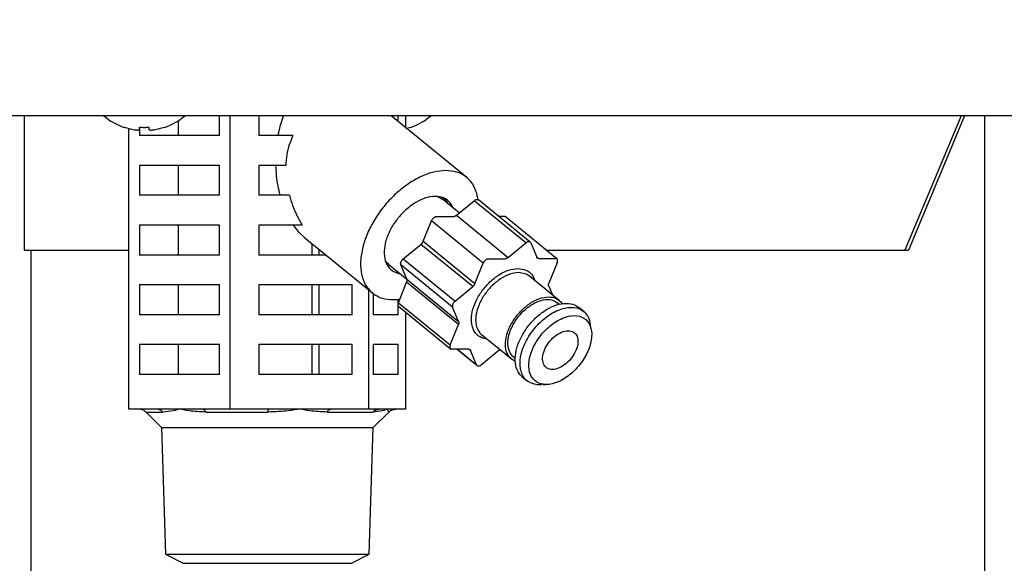
# Model space of a CAD drawing. Extents: x 0 to 420, y 0 to 297.
# Drawn here: x 85 to 92, y 63 to 67 of the extents above; entities that cross this region are included whole.
import ezdxf

# ---------------------------------------------------------------- set-up
doc = ezdxf.new("R2010")
doc.units = 0
doc.layers.get('0').update_dxf_attribs({"linetype": 'CONTINUOUS'})
doc.layers.add('DD0', color=7, linetype='CONTINUOUS')
doc.layers.add('M1', color=3, linetype='CONTINUOUS')
doc.styles.get("Standard").update_dxf_attribs({"font": 'txt', "bigfont": 'BIGFONT'})
doc.dimstyles.get("Standard").update_dxf_attribs({"dimtxt": 3.2, "dimasz": 3, "dimexe": 1.5, "dimexo": 0, "dimgap": 1, "dimtad": 3, "dimtih": 1, "dimtoh": 1, "dimdsep": 46, "dimtxsty": 'STANDARD', "dimblk1": 'OPEN', "dimblk2": 'OPEN', "dimsah": 1, "dimcen": 0.09, "dimadec": 0, "dimazin": 0, "dimtfac": 1, "dimtdec": 4, "dimtofl": 0, "dimtmove": 0, "dimatfit": 3, "dimfxl": 1, "dimtolj": 1, "dimtzin": 0, "dimlwd": 13, "dimlwe": 13, "dimarcsym": 0})

# ---------------------------------------------------------------- blocks, each defined once
blk = doc.blocks.new('_OPEN')
at = {"color": 0, "lineweight": 13}
for p, q in [((-0.965926, 0.258819), (0, 0)), ((0, 0), (-1, 0)), ((0, 0), (-0.965926, -0.258819))]:
    blk.add_line(p, q, dxfattribs=at)
blk = doc.blocks.new('*D14')
for p in [(88.208618, 101.769714), (122.982689, 30.92971), (139.161942, 30.92971)]:
    blk.add_point(p)
at = {"layer": 'DD0', "linetype": 'CONTINUOUS'}
for p, q in [((88.208618, 101.769714), (140.661942, 101.769714)), ((139.161942, 98.769714), (139.161942, 33.92971)), ((122.982689, 30.92971), (140.661942, 30.92971))]:
    blk.add_line(p, q, dxfattribs=at)
at = {"layer": 'DD0', "xscale": 3, "yscale": 3}
for p, rotation in [((139.161942, 101.769714), 90), ((139.161942, 30.92971), 270)]:
    blk.add_blockref('_OPEN', p, dxfattribs=dict(at, rotation=rotation))
at = {"layer": 'DD0', "width": 0.833333}
blk.add_text('１０１２', height=2.5, rotation=90.000003, dxfattribs=at).set_placement((138.461945, 61.55805))
blk = doc.blocks.new('*D15')
for p in [(99.611946, 177.968216), (44.710495, 30.92971), (81.841202, 30.92971)]:
    blk.add_point(p)
at = {"layer": 'DD0', "linetype": 'CONTINUOUS'}
for p, q in [((99.611946, 177.968216), (43.210495, 177.968216)), ((44.710495, 174.968216), (44.710495, 33.92971)), ((81.841202, 30.92971), (43.210495, 30.92971))]:
    blk.add_line(p, q, dxfattribs=at)
at = {"layer": 'DD0', "xscale": 3, "yscale": 3}
for p, rotation in [((44.710495, 177.968216), 90), ((44.710495, 30.92971), 270)]:
    blk.add_blockref('_OPEN', p, dxfattribs=dict(at, rotation=rotation))
at = {"layer": 'DD0', "width": 0.833333}
blk.add_text('２１０１', height=2.5, rotation=90.000003, dxfattribs=at).set_placement((44.010494, 99.657293))

msp = doc.modelspace()

# ---------------------------------------------------------------- linework, layer by layer
at = {"layer": 'M1', "linetype": 'CONTINUOUS', "lineweight": 25}
for p, q in [((124.290448, 65.85971), (80.533446, 65.85971)), ((85.230229, 65.85971), (85.230229, 64.91471)), ((86.315065, 65.71971), (86.315065, 65.825172)), ((86.605364, 65.71971), (86.605364, 65.85971)), ((86.680445, 63.79471), (86.680445, 65.85971)), ((86.881008, 65.85971), (86.881008, 65.71971)), ((87.034767, 65.794491), (87.055995, 65.85971)), ((88.345638, 65.426373), (87.814911, 65.85971)), ((87.864142, 65.819513), (87.864142, 65.85971)), ((87.917883, 65.775634), (87.917883, 65.85971)), ((91.827374, 65.85971), (91.431747, 64.91471)), ((91.852123, 65.85971), (91.456495, 64.91471)), ((91.992538, 65.85971), (91.992538, 42.23471)), ((85.966011, 63.79471), (85.966011, 65.769992)), ((86.040741, 65.761699), (86.040741, 65.779455)), ((86.041093, 65.779428), (86.041093, 65.760777)), ((86.041093, 65.760477), (86.041093, 65.71971)), ((86.110741, 65.761699), (86.110741, 65.779455)), ((87.017446, 65.71971), (87.034767, 65.794491)), ((86.605364, 65.71971), (86.041093, 65.71971)), ((87.122383, 65.71971), (86.881008, 65.71971)), ((86.605364, 65.50971), (86.041093, 65.50971)), ((86.041093, 65.50971), (86.041093, 65.29971)), ((86.315065, 65.29971), (86.315065, 65.50971)), ((86.605364, 65.29971), (86.605364, 65.50971)), ((87.071259, 65.50971), (86.881008, 65.50971)), ((86.881008, 65.50971), (86.881008, 65.29971)), ((86.605364, 65.29971), (86.041093, 65.29971)), ((87.096891, 65.29971), (86.881008, 65.29971)), ((88.142377, 65.291639), (88.169734, 65.276219)), ((88.169734, 65.276219), (88.172613, 65.273946)), ((88.292592, 65.175984), (88.172613, 65.273946)), ((88.206842, 65.257165), (88.179013, 65.281994)), ((88.217428, 65.237248), (88.206842, 65.257165)), ((88.273143, 65.159992), (88.397256, 65.262045)), ((88.761618, 64.964545), (88.397256, 65.262045)), ((88.792642, 64.970336), (88.42828, 65.267836)), ((88.03943, 64.976204), (88.097422, 65.119771)), ((88.461783, 64.822271), (88.097422, 65.119771)), ((88.134479, 65.150242), (88.252011, 65.151)), ((88.273143, 65.159992), (88.637505, 64.862491)), ((88.56887, 65.153046), (88.605941, 65.153285)), ((88.980195, 64.852586), (88.615833, 65.150085)), ((86.605364, 65.08971), (86.041093, 65.08971)), ((86.041093, 65.08971), (86.041093, 64.87971)), ((86.315065, 64.87971), (86.315065, 65.08971)), ((86.605364, 64.87971), (86.605364, 65.08971)), ((87.186707, 65.08971), (86.881008, 65.08971)), ((86.881008, 65.08971), (86.881008, 64.87971)), ((87.166644, 65.038709), (87.12615, 65.08971)), ((87.206556, 65.000886), (87.166644, 65.038709)), ((87.206556, 65.000886), (87.354965, 64.87971)), ((88.03943, 64.976204), (88.403792, 64.678704)), ((85.230229, 64.91471), (85.966011, 64.91471)), ((85.2773, 64.91471), (85.2773, 42.23471)), ((87.258516, 64.87971), (87.258516, 64.95846)), ((87.306947, 64.87971), (87.306947, 64.918916)), ((87.899391, 64.852671), (88.023505, 64.954725)), ((88.387867, 64.657225), (88.023505, 64.954725)), ((88.637505, 64.862491), (88.761618, 64.964545)), ((88.79671, 64.964772), (88.838811, 64.863791)), ((88.904108, 64.91471), (91.431747, 64.91471)), ((91.431747, 64.91471), (91.456495, 64.91471)), ((86.605364, 64.87971), (86.041093, 64.87971)), ((87.357158, 64.87971), (86.881008, 64.87971)), ((87.357158, 64.87971), (87.39451, 64.847421)), ((87.39451, 64.847421), (87.681559, 64.613047)), ((87.779658, 64.829865), (87.772919, 64.839148)), ((87.796302, 64.813061), (87.779658, 64.829865)), ((87.899391, 64.852671), (88.263753, 64.555171)), ((88.49884, 64.852741), (88.616372, 64.8535)), ((88.85277, 64.855026), (88.970303, 64.855785)), ((87.796302, 64.813061), (87.924284, 64.708564)), ((87.924178, 64.708825), (87.882077, 64.809806)), ((88.246439, 64.512305), (87.882077, 64.809806)), ((88.403792, 64.678704), (88.461783, 64.822271)), ((88.982873, 64.825634), (88.924882, 64.682068)), ((87.924178, 64.708825), (88.28854, 64.411325)), ((88.765647, 64.744965), (88.711925, 64.755863)), ((88.787108, 64.731546), (88.765647, 64.744965)), ((88.997153, 64.560046), (88.787108, 64.731546)), ((86.605364, 64.66971), (86.041093, 64.66971)), ((86.041093, 64.66971), (86.041093, 64.45971)), ((86.315065, 64.45971), (86.315065, 64.66971)), ((86.605364, 64.45971), (86.605364, 64.66971)), ((87.539269, 64.66971), (86.881008, 64.66971)), ((86.881008, 64.66971), (86.881008, 64.45971)), ((87.258516, 64.45971), (87.258516, 64.66971)), ((87.306947, 64.45971), (87.306947, 64.66971)), ((87.539269, 64.45971), (87.539269, 64.66971)), ((87.656381, 63.79471), (87.656381, 64.633605)), ((87.864797, 64.543872), (87.922788, 64.687439)), ((88.28715, 64.389939), (87.922788, 64.687439)), ((88.263753, 64.555171), (88.387867, 64.657225)), ((88.923491, 64.660682), (88.949086, 64.599292)), ((87.687761, 64.608186), (87.687761, 64.45971)), ((87.864142, 64.542153), (87.864142, 64.567109)), ((87.864142, 64.45971), (87.864142, 64.520958)), ((87.864797, 64.543872), (88.229158, 64.246372)), ((87.867475, 64.516921), (88.231837, 64.219422)), ((88.28854, 64.411325), (88.246439, 64.512305)), ((88.997121, 64.532961), (88.983871, 64.54378)), ((89.173311, 64.479472), (89.135308, 64.510501)), ((86.605364, 64.45971), (86.041093, 64.45971)), ((87.539269, 64.45971), (86.881008, 64.45971)), ((87.864142, 64.45971), (87.687761, 64.45971)), ((87.917883, 63.79471), (87.917883, 64.475764)), ((88.229158, 64.246372), (88.28715, 64.389939)), ((89.218954, 64.37334), (89.218888, 64.375698)), ((89.220837, 64.363103), (89.218954, 64.37334)), ((88.450642, 64.319461), (88.660686, 64.147961)), ((86.605364, 64.24971), (86.041093, 64.24971)), ((86.041093, 64.24971), (86.041093, 64.03971)), ((86.315065, 64.03971), (86.315065, 64.24971)), ((86.605364, 64.03971), (86.605364, 64.24971)), ((87.539269, 64.24971), (86.881008, 64.24971)), ((86.881008, 64.24971), (86.881008, 64.03971)), ((87.258516, 64.03971), (87.258516, 64.24971)), ((87.306947, 64.03971), (87.306947, 64.24971)), ((87.539269, 64.03971), (87.539269, 64.24971)), ((87.864142, 64.24971), (87.687761, 64.24971)), ((87.687761, 64.24971), (87.687761, 64.03971)), ((87.864142, 64.03971), (87.864142, 64.24971)), ((88.359261, 64.21698), (88.241729, 64.216222)), ((88.278799, 64.216461), (88.419389, 64.101671)), ((88.281526, 64.216479), (88.415322, 64.107236)), ((88.37322, 64.208216), (88.362887, 64.216653)), ((88.415322, 64.107236), (88.37322, 64.208216)), ((88.574527, 64.209515), (88.450413, 64.107462)), ((88.673968, 64.164227), (88.687218, 64.153408)), ((86.605364, 64.03971), (86.041093, 64.03971)), ((87.539269, 64.03971), (86.881008, 64.03971)), ((87.864142, 64.03971), (87.687761, 64.03971)), ((88.736861, 64.022506), (88.774865, 63.991476)), ((88.884717, 63.96743), (88.897833, 63.968211)), ((86.162633, 63.79471), (85.966011, 63.79471)), ((86.323228, 63.79471), (86.162633, 63.79471)), ((86.483824, 63.79471), (86.323228, 63.79471)), ((86.680445, 63.79471), (86.483824, 63.79471)), ((86.949035, 63.79471), (86.680445, 63.79471)), ((87.168413, 63.79471), (86.949035, 63.79471)), ((87.387791, 63.79471), (87.168413, 63.79471)), ((87.656381, 63.79471), (87.387791, 63.79471)), ((87.72835, 63.79471), (87.656381, 63.79471)), ((87.787131, 63.79471), (87.72835, 63.79471)), ((87.845914, 63.79471), (87.787131, 63.79471)), ((87.917883, 63.79471), (87.845914, 63.79471)), ((86.087475, 63.774207), (86.205304, 63.774207)), ((86.087585, 63.774072), (86.196515, 63.665142)), ((86.508908, 63.774207), (86.948647, 63.774207)), ((87.36338, 63.774207), (87.685291, 63.774207)), ((87.68738, 63.665142), (87.796444, 63.774207)), ((86.196515, 63.665142), (86.224355, 62.774269)), ((86.196515, 63.665142), (87.68738, 63.665142)), ((87.65954, 62.774269), (87.68738, 63.665142)), ((86.224355, 62.774269), (86.348371, 62.70971)), ((86.224355, 62.774269), (87.65954, 62.774269)), ((87.535523, 62.70971), (87.65954, 62.774269)), ((86.348371, 62.70971), (87.535523, 62.70971))]:
    msp.add_line(p, q, dxfattribs=at)
for centre, radius, start, end in [((86.075741, 66.196377), 0.441667, 229.664209, 251.250032), ((86.075741, 66.196377), 0.441667, 288.749968, 310.335791), ((87.808153, 66.196377), 0.441667, 288.749968, 310.335791), ((86.075741, 66.196377), 0.440278, 251.253977, 260.85169), ((86.075741, 66.196377), 0.440278, 279.14831, 288.746023), ((87.808153, 66.196377), 0.440278, 284.431881, 288.746023)]:
    msp.add_arc(centre, radius, start, end, dxfattribs=at)
at = {"layer": 'M1', "linetype": 'CONTINUOUS', "lineweight": 25, "extrusion": (0, 0, -1)}
for points, knots in [([(85.933772, 65.778149), (85.933781, 65.778174), (85.93379, 65.7782), (85.933801, 65.77823), (85.933824, 65.778292), (85.933855, 65.778376), (85.933891, 65.778476), (85.933931, 65.778586), (85.933979, 65.778717), (85.934039, 65.778883), (85.9341, 65.77905), (85.934174, 65.779252), (85.934248, 65.779455)], [0, 0, 0, 0, 1, 1, 1, 2, 2, 2, 3, 3, 3, 4, 4, 4, 4]), ([(86.005741, 65.761699), (86.009604, 65.761138), (86.013468, 65.760577), (86.01716, 65.760172), (86.020853, 65.759766), (86.024373, 65.759517), (86.027407, 65.759426), (86.030442, 65.759335), (86.032988, 65.759404), (86.035168, 65.75955), (86.03712, 65.759682), (86.038778, 65.759877), (86.039703, 65.760506), (86.040177, 65.760828), (86.040459, 65.761264), (86.040741, 65.761699)], [0, 0, 0, 0, 1, 1, 1, 2, 2, 2, 3, 3, 3, 4, 4, 4, 5, 5, 5, 5]), ([(86.040741, 65.779455), (86.043653, 65.779252), (86.046565, 65.779051), (86.049479, 65.778883), (86.052393, 65.778716), (86.05531, 65.778584), (86.058227, 65.778476), (86.061145, 65.778368), (86.064063, 65.778285), (86.066982, 65.77823), (86.069901, 65.778176), (86.072821, 65.778149), (86.075741, 65.778149), (86.078661, 65.778149), (86.08158, 65.778176), (86.084499, 65.77823), (86.087419, 65.778285), (86.090337, 65.778368), (86.093255, 65.778476), (86.096173, 65.778583), (86.099089, 65.778716), (86.102003, 65.778883), (86.104918, 65.779051), (86.107829, 65.779253), (86.110741, 65.779455)], [0, 0, 0, 0, 1, 1, 1, 2, 2, 2, 3, 3, 3, 4, 4, 4, 5, 5, 5, 6, 6, 6, 7, 7, 7, 8, 8, 8, 8]), ([(86.110741, 65.761699), (86.111284, 65.761124), (86.111826, 65.760548), (86.112656, 65.760172), (86.113932, 65.759593), (86.115887, 65.759483), (86.118254, 65.759426), (86.12064, 65.759368), (86.123445, 65.759364), (86.126793, 65.75955), (86.130142, 65.759737), (86.134035, 65.760116), (86.137284, 65.760506), (86.140532, 65.760896), (86.143137, 65.761298), (86.145741, 65.761699)], [0, 0, 0, 0, 1, 1, 1, 2, 2, 2, 3, 3, 3, 4, 4, 4, 5, 5, 5, 5]), ([(86.217235, 65.779455), (86.217308, 65.779252), (86.217381, 65.77905), (86.217442, 65.778883), (86.217503, 65.778717), (86.217551, 65.778587), (86.217591, 65.778476), (86.217628, 65.778376), (86.217657, 65.778292), (86.21768, 65.77823), (86.217691, 65.7782), (86.217701, 65.778174), (86.21771, 65.778149)], [0, 0, 0, 0, 1, 1, 1, 2, 2, 2, 3, 3, 3, 4, 4, 4, 4]), ([(87.949647, 65.779455), (87.94972, 65.779252), (87.949794, 65.77905), (87.949854, 65.778883), (87.949915, 65.778717), (87.949962, 65.778586), (87.950002, 65.778476), (87.950039, 65.778376), (87.95007, 65.778292), (87.950092, 65.77823), (87.950103, 65.7782), (87.950112, 65.778175), (87.950121, 65.778149)], [0, 0, 0, 0, 1, 1, 1, 2, 2, 2, 3, 3, 3, 4, 4, 4, 4]), ([(87.122383, 65.71971), (87.113009, 65.698524), (87.103635, 65.677337), (87.096077, 65.65495), (87.088518, 65.632562), (87.082776, 65.608973), (87.078942, 65.584566), (87.075108, 65.560159), (87.073183, 65.534934), (87.071259, 65.50971)], [0, 0, 0, 0, 1, 1, 1, 2, 2, 2, 3, 3, 3, 3]), ([(87.032579, 65.29971), (87.027136, 65.322133), (87.021692, 65.344556), (87.017251, 65.367546), (87.012809, 65.390535), (87.009369, 65.414091), (87.006979, 65.437879), (87.004588, 65.461668), (87.003248, 65.485689), (87.001907, 65.50971)], [0, 0, 0, 0, 1, 1, 1, 2, 2, 2, 3, 3, 3, 3]), ([(88.199214, 65.474373), (88.171562, 65.472311), (88.143911, 65.47025), (88.115071, 65.463744), (88.086231, 65.457237), (88.056204, 65.446287), (88.026183, 65.432351), (87.996161, 65.418415), (87.966146, 65.401496), (87.936706, 65.381664), (87.907267, 65.361832), (87.878403, 65.339089), (87.850825, 65.314053), (87.823248, 65.289016), (87.796956, 65.261686), (87.772555, 65.232678), (87.748155, 65.20367), (87.725645, 65.172985), (87.705556, 65.141345), (87.685467, 65.109706), (87.667798, 65.077112), (87.652961, 65.044325), (87.638124, 65.011537), (87.626118, 64.978557), (87.617228, 64.946154), (87.608338, 64.913751), (87.602563, 64.881925), (87.60003, 64.851421), (87.597497, 64.820918), (87.598206, 64.791735), (87.602169, 64.764559), (87.606133, 64.737383), (87.61335, 64.712214), (87.623547, 64.689627), (87.633745, 64.667039), (87.646922, 64.647032), (87.663163, 64.630128), (87.679405, 64.613224), (87.698711, 64.599422), (87.719164, 64.588847), (87.739618, 64.578271), (87.761218, 64.570921), (87.788934, 64.567712), (87.81665, 64.564502), (87.850481, 64.565432), (87.869208, 64.567712), (87.871156, 64.567949), (87.872941, 64.568201), (87.874725, 64.568452)], [0, 0, 0, 0, 1, 1, 1, 2, 2, 2, 3, 3, 3, 4, 4, 4, 5, 5, 5, 6, 6, 6, 7, 7, 7, 8, 8, 8, 9, 9, 9, 10, 10, 10, 11, 11, 11, 12, 12, 12, 13, 13, 13, 14, 14, 14, 15, 15, 15, 16, 16, 16, 16]), ([(88.425767, 65.269452), (88.424089, 65.282533), (88.42241, 65.295614), (88.416702, 65.314053), (88.410494, 65.334106), (88.399521, 65.360497), (88.386025, 65.381664), (88.372529, 65.402831), (88.356511, 65.418775), (88.337935, 65.432351), (88.319358, 65.445927), (88.298225, 65.457135), (88.274678, 65.463744), (88.251132, 65.470352), (88.225173, 65.472363), (88.199214, 65.474373)], [0, 0, 0, 0, 1, 1, 1, 2, 2, 2, 3, 3, 3, 4, 4, 4, 5, 5, 5, 5]), ([(87.096891, 65.29971), (87.104145, 65.275869), (87.111398, 65.252028), (87.120058, 65.22834), (87.128718, 65.204652), (87.138782, 65.181118), (87.150125, 65.158038), (87.161467, 65.134959), (87.174087, 65.112334), (87.186707, 65.08971)], [0, 0, 0, 0, 1, 1, 1, 2, 2, 2, 3, 3, 3, 3]), ([(88.124968, 65.292508), (88.102884, 65.290352), (88.0808, 65.288197), (88.057704, 65.281458), (88.034608, 65.274719), (88.0105, 65.263397), (87.986867, 65.249202), (87.963234, 65.235007), (87.940076, 65.217939), (87.918196, 65.198354), (87.896315, 65.178769), (87.875711, 65.156667), (87.857253, 65.133034), (87.838795, 65.109401), (87.822482, 65.084236), (87.808977, 65.058533), (87.795471, 65.03283), (87.784772, 65.006588), (87.777277, 64.980887), (87.769783, 64.955186), (87.765492, 64.930026), (87.764724, 64.906386), (87.763956, 64.882745), (87.766709, 64.860625), (87.772332, 64.841065), (87.777956, 64.821506), (87.786449, 64.804508), (87.799487, 64.790218), (87.812525, 64.775928), (87.830107, 64.764346), (87.843988, 64.757962), (87.856036, 64.752421), (87.865294, 64.750795), (87.874552, 64.74917)], [0, 0, 0, 0, 1, 1, 1, 2, 2, 2, 3, 3, 3, 4, 4, 4, 5, 5, 5, 6, 6, 6, 7, 7, 7, 8, 8, 8, 9, 9, 9, 10, 10, 10, 11, 11, 11, 11]), ([(88.250864, 65.210055), (88.244738, 65.223245), (88.238613, 65.236436), (88.22771, 65.249202), (88.216808, 65.261968), (88.201129, 65.274311), (88.183209, 65.281458), (88.165289, 65.288605), (88.145129, 65.290556), (88.124968, 65.292508)], [0, 0, 0, 0, 1, 1, 1, 2, 2, 2, 3, 3, 3, 3]), ([(88.397256, 65.262045), (88.399004, 65.263376), (88.400752, 65.264707), (88.402539, 65.265839), (88.404326, 65.26697), (88.406152, 65.267904), (88.40796, 65.268668), (88.409768, 65.269431), (88.411559, 65.270026), (88.413312, 65.270422), (88.415065, 65.270818), (88.416779, 65.271015), (88.418388, 65.271036), (88.419996, 65.271057), (88.421498, 65.270903), (88.422994, 65.270485), (88.42449, 65.270066), (88.425979, 65.269383), (88.426952, 65.26879), (88.427507, 65.268453), (88.427893, 65.268144), (88.42828, 65.267836)], [0, 0, 0, 0, 1, 1, 1, 2, 2, 2, 3, 3, 3, 4, 4, 4, 5, 5, 5, 6, 6, 6, 7, 7, 7, 7]), ([(88.097422, 65.119771), (88.098316, 65.121755), (88.09921, 65.12374), (88.100287, 65.125687), (88.101365, 65.127635), (88.102627, 65.129546), (88.103996, 65.131382), (88.105364, 65.133219), (88.106839, 65.134982), (88.108406, 65.136637), (88.109973, 65.138292), (88.111631, 65.13984), (88.113347, 65.14125), (88.115063, 65.142661), (88.116835, 65.143936), (88.11863, 65.145045), (88.120425, 65.146153), (88.122241, 65.147096), (88.124051, 65.147873), (88.125861, 65.14865), (88.127666, 65.149261), (88.129403, 65.149628), (88.13114, 65.149995), (88.132809, 65.150119), (88.134479, 65.150242)], [0, 0, 0, 0, 1, 1, 1, 2, 2, 2, 3, 3, 3, 4, 4, 4, 5, 5, 5, 6, 6, 6, 7, 7, 7, 8, 8, 8, 8]), ([(88.252011, 65.151), (88.252834, 65.151034), (88.253658, 65.151067), (88.254502, 65.151162), (88.255346, 65.151257), (88.256211, 65.151413), (88.257087, 65.151614), (88.257962, 65.151815), (88.258848, 65.152059), (88.259741, 65.152352), (88.260634, 65.152645), (88.261535, 65.152984), (88.262439, 65.153369), (88.263342, 65.153754), (88.264249, 65.154182), (88.265154, 65.154655), (88.266059, 65.155128), (88.266961, 65.155643), (88.267859, 65.156197), (88.268758, 65.156751), (88.269651, 65.157343), (88.270531, 65.157982), (88.271411, 65.158621), (88.272277, 65.159306), (88.273143, 65.159992)], [0, 0, 0, 0, 1, 1, 1, 2, 2, 2, 3, 3, 3, 4, 4, 4, 5, 5, 5, 6, 6, 6, 7, 7, 7, 8, 8, 8, 8]), ([(88.605941, 65.153285), (88.607487, 65.153205), (88.609034, 65.153126), (88.610546, 65.152734), (88.612058, 65.152342), (88.613535, 65.151638), (88.614505, 65.151039), (88.615057, 65.150698), (88.615445, 65.150392), (88.615833, 65.150085)], [0, 0, 0, 0, 1, 1, 1, 2, 2, 2, 3, 3, 3, 3]), ([(88.023505, 64.954725), (88.024354, 64.955449), (88.025203, 64.956174), (88.02603, 64.956939), (88.026857, 64.957704), (88.027663, 64.958509), (88.028446, 64.959338), (88.02923, 64.960167), (88.029992, 64.96102), (88.030729, 64.961897), (88.031465, 64.962774), (88.032175, 64.963674), (88.032856, 64.964593), (88.033537, 64.965511), (88.03419, 64.966448), (88.034808, 64.967399), (88.035426, 64.968349), (88.036012, 64.969314), (88.036565, 64.970288), (88.037117, 64.971262), (88.037638, 64.972245), (88.03811, 64.973232), (88.038582, 64.97422), (88.039006, 64.975212), (88.03943, 64.976204)], [0, 0, 0, 0, 1, 1, 1, 2, 2, 2, 3, 3, 3, 4, 4, 4, 5, 5, 5, 6, 6, 6, 7, 7, 7, 8, 8, 8, 8]), ([(88.79671, 64.964772), (88.79603, 64.966087), (88.795351, 64.967402), (88.794472, 64.968517), (88.793592, 64.969631), (88.792514, 64.970546), (88.791313, 64.97129), (88.790113, 64.972033), (88.78879, 64.972607), (88.787356, 64.972985), (88.785921, 64.973363), (88.784374, 64.973547), (88.782749, 64.973536), (88.781125, 64.973525), (88.779422, 64.973321), (88.777674, 64.972922), (88.775925, 64.972523), (88.774131, 64.97193), (88.772322, 64.971167), (88.770512, 64.970404), (88.768687, 64.969471), (88.766901, 64.968339), (88.765114, 64.967207), (88.763366, 64.965876), (88.761618, 64.964545)], [0, 0, 0, 0, 1, 1, 1, 2, 2, 2, 3, 3, 3, 4, 4, 4, 5, 5, 5, 6, 6, 6, 7, 7, 7, 8, 8, 8, 8]), ([(87.882077, 64.809806), (87.881593, 64.811281), (87.881108, 64.812756), (87.880846, 64.814379), (87.880584, 64.816001), (87.880544, 64.81777), (87.88067, 64.819604), (87.880796, 64.821439), (87.881087, 64.823339), (87.881554, 64.825281), (87.882022, 64.827223), (87.882665, 64.829207), (87.883466, 64.831191), (87.884268, 64.833176), (87.885228, 64.835162), (87.886332, 64.837108), (87.887435, 64.839054), (87.888681, 64.84096), (87.890041, 64.842803), (87.8914, 64.844646), (87.892873, 64.846424), (87.89445, 64.848058), (87.896027, 64.849692), (87.897709, 64.851182), (87.899391, 64.852671)], [0, 0, 0, 0, 1, 1, 1, 2, 2, 2, 3, 3, 3, 4, 4, 4, 5, 5, 5, 6, 6, 6, 7, 7, 7, 8, 8, 8, 8]), ([(88.49884, 64.852741), (88.497171, 64.852618), (88.495502, 64.852495), (88.493765, 64.852128), (88.492028, 64.851761), (88.490223, 64.85115), (88.488413, 64.850373), (88.486602, 64.849596), (88.484785, 64.848653), (88.482991, 64.847544), (88.481196, 64.846435), (88.479424, 64.845161), (88.477709, 64.843751), (88.475993, 64.84234), (88.474334, 64.840793), (88.472768, 64.839138), (88.471201, 64.837482), (88.469726, 64.83572), (88.468357, 64.833883), (88.466989, 64.832046), (88.465726, 64.830135), (88.464648, 64.828187), (88.46357, 64.82624), (88.462676, 64.824255), (88.461783, 64.822271)], [0, 0, 0, 0, 1, 1, 1, 2, 2, 2, 3, 3, 3, 4, 4, 4, 5, 5, 5, 6, 6, 6, 7, 7, 7, 8, 8, 8, 8]), ([(88.637505, 64.862491), (88.636638, 64.861806), (88.635772, 64.861121), (88.634893, 64.860482), (88.634013, 64.859844), (88.63312, 64.859251), (88.632221, 64.858697), (88.631323, 64.858144), (88.63042, 64.857627), (88.629515, 64.857155), (88.62861, 64.856682), (88.627703, 64.856253), (88.626799, 64.855869), (88.625896, 64.855484), (88.624995, 64.855144), (88.624102, 64.854852), (88.623209, 64.85456), (88.622324, 64.854315), (88.621448, 64.854114), (88.620573, 64.853914), (88.619708, 64.853757), (88.618864, 64.853662), (88.618019, 64.853567), (88.617195, 64.853534), (88.616372, 64.8535)], [0, 0, 0, 0, 1, 1, 1, 2, 2, 2, 3, 3, 3, 4, 4, 4, 5, 5, 5, 6, 6, 6, 7, 7, 7, 8, 8, 8, 8]), ([(88.85277, 64.855026), (88.85197, 64.855049), (88.851169, 64.855072), (88.850397, 64.855157), (88.849626, 64.855241), (88.848883, 64.855387), (88.848165, 64.855578), (88.847448, 64.855768), (88.846756, 64.856002), (88.846095, 64.856285), (88.845434, 64.856567), (88.844804, 64.856897), (88.844207, 64.857272), (88.84361, 64.857647), (88.843046, 64.858067), (88.842519, 64.85853), (88.841992, 64.858994), (88.841502, 64.8595), (88.841048, 64.860046), (88.840594, 64.860591), (88.840175, 64.861174), (88.839808, 64.861805), (88.839441, 64.862436), (88.839126, 64.863113), (88.838811, 64.863791)], [0, 0, 0, 0, 1, 1, 1, 2, 2, 2, 3, 3, 3, 4, 4, 4, 5, 5, 5, 6, 6, 6, 7, 7, 7, 8, 8, 8, 8]), ([(88.982873, 64.825634), (88.983582, 64.827618), (88.984291, 64.829601), (88.984785, 64.831545), (88.985279, 64.833489), (88.985557, 64.835393), (88.985669, 64.837222), (88.985781, 64.839051), (88.985728, 64.840804), (88.985493, 64.842447), (88.985259, 64.844091), (88.984844, 64.845625), (88.984262, 64.847021), (88.98368, 64.848417), (88.982931, 64.849675), (88.982025, 64.850766), (88.981119, 64.851857), (88.980057, 64.852781), (88.978866, 64.853539), (88.977676, 64.854296), (88.976357, 64.854887), (88.974908, 64.855234), (88.973459, 64.85558), (88.971881, 64.855683), (88.970303, 64.855785)], [0, 0, 0, 0, 1, 1, 1, 2, 2, 2, 3, 3, 3, 4, 4, 4, 5, 5, 5, 6, 6, 6, 7, 7, 7, 8, 8, 8, 8]), ([(88.488899, 64.288224), (88.485027, 64.288625), (88.481154, 64.289026), (88.476415, 64.290038), (88.462986, 64.292905), (88.442594, 64.300678), (88.427278, 64.311502), (88.411961, 64.322325), (88.401719, 64.3362), (88.394023, 64.352913), (88.386328, 64.369627), (88.381179, 64.389179), (88.379605, 64.410593), (88.378031, 64.432007), (88.380031, 64.455283), (88.385304, 64.479416), (88.390577, 64.50355), (88.399122, 64.528542), (88.410615, 64.553268), (88.422107, 64.577993), (88.436547, 64.602453), (88.453287, 64.625585), (88.470027, 64.648717), (88.489067, 64.670523), (88.50953, 64.689943), (88.529993, 64.709362), (88.551877, 64.726396), (88.574346, 64.740622), (88.596815, 64.754848), (88.619868, 64.766267), (88.641976, 64.77312), (88.664085, 64.779973), (88.685248, 64.782261), (88.706412, 64.784549)], [0, 0, 0, 0, 1, 1, 1, 2, 2, 2, 3, 3, 3, 4, 4, 4, 5, 5, 5, 6, 6, 6, 7, 7, 7, 8, 8, 8, 9, 9, 9, 10, 10, 10, 11, 11, 11, 11]), ([(88.706412, 64.784549), (88.725706, 64.782654), (88.745001, 64.780759), (88.761926, 64.773894), (88.778852, 64.767029), (88.793409, 64.755194), (88.803587, 64.742101), (88.813765, 64.729009), (88.819566, 64.714659), (88.825366, 64.700309)], [0, 0, 0, 0, 1, 1, 1, 2, 2, 2, 3, 3, 3, 3]), ([(87.922788, 64.687439), (87.923166, 64.688431), (87.923544, 64.689423), (87.923869, 64.690409), (87.924194, 64.691396), (87.924468, 64.692378), (87.9247, 64.693349), (87.924933, 64.694321), (87.925126, 64.695283), (87.925274, 64.696231), (87.925422, 64.697178), (87.925526, 64.698112), (87.925585, 64.699026), (87.925644, 64.699941), (87.92566, 64.700837), (87.92563, 64.701709), (87.9256, 64.70258), (87.925525, 64.703428), (87.925409, 64.704252), (87.925292, 64.705075), (87.925135, 64.705873), (87.924923, 64.706631), (87.92471, 64.707389), (87.924444, 64.708107), (87.924178, 64.708825)], [0, 0, 0, 0, 1, 1, 1, 2, 2, 2, 3, 3, 3, 4, 4, 4, 5, 5, 5, 6, 6, 6, 7, 7, 7, 8, 8, 8, 8]), ([(88.711925, 64.755863), (88.691287, 64.75353), (88.670648, 64.751197), (88.649095, 64.744212), (88.627542, 64.737227), (88.605075, 64.725592), (88.583307, 64.711153), (88.561539, 64.696713), (88.540471, 64.679471), (88.521001, 64.659921), (88.501531, 64.64037), (88.483658, 64.618512), (88.468275, 64.595531), (88.452892, 64.572549), (88.439997, 64.548444), (88.43029, 64.524286), (88.420583, 64.500128), (88.414063, 64.475916), (88.410767, 64.453161), (88.407471, 64.430405), (88.407398, 64.409105), (88.411614, 64.389117), (88.415829, 64.369129), (88.424332, 64.350454), (88.432749, 64.338423), (88.438742, 64.329857), (88.444692, 64.324659), (88.450642, 64.319461)], [0, 0, 0, 0, 1, 1, 1, 2, 2, 2, 3, 3, 3, 4, 4, 4, 5, 5, 5, 6, 6, 6, 7, 7, 7, 8, 8, 8, 9, 9, 9, 9]), ([(88.403792, 64.678704), (88.403368, 64.677712), (88.402945, 64.67672), (88.402472, 64.675733), (88.402, 64.674745), (88.40148, 64.673762), (88.400926, 64.672788), (88.400373, 64.671814), (88.399788, 64.670849), (88.399169, 64.669899), (88.39855, 64.668948), (88.397898, 64.668011), (88.397217, 64.667093), (88.396536, 64.666174), (88.395827, 64.665274), (88.39509, 64.664397), (88.394354, 64.66352), (88.393592, 64.662667), (88.392808, 64.661838), (88.392024, 64.661009), (88.391219, 64.660204), (88.390392, 64.659439), (88.389565, 64.658675), (88.388716, 64.65795), (88.387867, 64.657225)], [0, 0, 0, 0, 1, 1, 1, 2, 2, 2, 3, 3, 3, 4, 4, 4, 5, 5, 5, 6, 6, 6, 7, 7, 7, 8, 8, 8, 8]), ([(88.923491, 64.660682), (88.923225, 64.6614), (88.922958, 64.662117), (88.922747, 64.662876), (88.922535, 64.663634), (88.922378, 64.664432), (88.922262, 64.665255), (88.922145, 64.666079), (88.922069, 64.666926), (88.922039, 64.667798), (88.922009, 64.66867), (88.922024, 64.669566), (88.922084, 64.670481), (88.922144, 64.671395), (88.922248, 64.672328), (88.922396, 64.673276), (88.922545, 64.674224), (88.922737, 64.675186), (88.92297, 64.676158), (88.923203, 64.67713), (88.923476, 64.678111), (88.923801, 64.679098), (88.924127, 64.680084), (88.924504, 64.681076), (88.924882, 64.682068)], [0, 0, 0, 0, 1, 1, 1, 2, 2, 2, 3, 3, 3, 4, 4, 4, 5, 5, 5, 6, 6, 6, 7, 7, 7, 8, 8, 8, 8]), ([(88.263753, 64.555171), (88.262071, 64.553681), (88.260389, 64.552192), (88.258812, 64.550558), (88.257234, 64.548924), (88.255761, 64.547145), (88.254402, 64.545303), (88.253042, 64.54346), (88.251796, 64.541554), (88.250693, 64.539607), (88.249591, 64.537661), (88.24863, 64.535676), (88.247828, 64.533691), (88.247027, 64.531706), (88.246383, 64.529723), (88.245916, 64.527781), (88.245449, 64.525839), (88.245157, 64.523939), (88.245032, 64.522104), (88.244906, 64.520269), (88.244946, 64.518501), (88.245208, 64.516879), (88.24547, 64.515257), (88.245954, 64.513781), (88.246439, 64.512305)], [0, 0, 0, 0, 1, 1, 1, 2, 2, 2, 3, 3, 3, 4, 4, 4, 5, 5, 5, 6, 6, 6, 7, 7, 7, 8, 8, 8, 8]), ([(88.687376, 64.132279), (88.685687, 64.132966), (88.683998, 64.133654), (88.682147, 64.134542), (88.67111, 64.139842), (88.65431, 64.152303), (88.642793, 64.166923), (88.631276, 64.181543), (88.625042, 64.198322), (88.621657, 64.217617), (88.618272, 64.236911), (88.617736, 64.25872), (88.62081, 64.281661), (88.623884, 64.304602), (88.630566, 64.328675), (88.640334, 64.352786), (88.650103, 64.376897), (88.662957, 64.401046), (88.678318, 64.424031), (88.69368, 64.447016), (88.711548, 64.468837), (88.731044, 64.48842), (88.75054, 64.508003), (88.771664, 64.525349), (88.793351, 64.539653), (88.815039, 64.553957), (88.83729, 64.565221), (88.859139, 64.572712), (88.880989, 64.580204), (88.902437, 64.583924), (88.921969, 64.584363), (88.941502, 64.584802), (88.959119, 64.58196), (88.975691, 64.573464), (88.992264, 64.564968), (89.007793, 64.550818), (89.015046, 64.541084), (89.016098, 64.539671), (89.016976, 64.538352), (89.017855, 64.537032)], [0, 0, 0, 0, 1, 1, 1, 2, 2, 2, 3, 3, 3, 4, 4, 4, 5, 5, 5, 6, 6, 6, 7, 7, 7, 8, 8, 8, 9, 9, 9, 10, 10, 10, 11, 11, 11, 12, 12, 12, 13, 13, 13, 13]), ([(88.673968, 64.164227), (88.667401, 64.170076), (88.660834, 64.175925), (88.654601, 64.18588), (88.646847, 64.198264), (88.63961, 64.217001), (88.63663, 64.237017), (88.633651, 64.257032), (88.63493, 64.278326), (88.639499, 64.300831), (88.644068, 64.323336), (88.651926, 64.347054), (88.662893, 64.370407), (88.67386, 64.39376), (88.687934, 64.41675), (88.704279, 64.438206), (88.720625, 64.459662), (88.73924, 64.479585), (88.759173, 64.49688), (88.779105, 64.514174), (88.800355, 64.528841), (88.821623, 64.540071), (88.842891, 64.5513), (88.864177, 64.559094), (88.884865, 64.563098), (88.905553, 64.567103), (88.925642, 64.567319), (88.942044, 64.563467), (88.958445, 64.559616), (88.971158, 64.551698), (88.983871, 64.54378)], [0, 0, 0, 0, 1, 1, 1, 2, 2, 2, 3, 3, 3, 4, 4, 4, 5, 5, 5, 6, 6, 6, 7, 7, 7, 8, 8, 8, 9, 9, 9, 10, 10, 10, 10]), ([(87.867475, 64.516921), (87.866894, 64.517415), (87.866313, 64.517908), (87.865645, 64.518741), (87.864893, 64.51968), (87.86403, 64.521049), (87.863407, 64.522486), (87.862784, 64.523923), (87.8624, 64.525427), (87.862177, 64.52706), (87.861954, 64.528692), (87.861891, 64.530453), (87.862001, 64.532285), (87.86211, 64.534117), (87.86239, 64.536019), (87.862885, 64.537962), (87.86338, 64.539905), (87.864088, 64.541888), (87.864797, 64.543872)], [0, 0, 0, 0, 1, 1, 1, 2, 2, 2, 3, 3, 3, 4, 4, 4, 5, 5, 5, 6, 6, 6, 6]), ([(88.736861, 64.022506), (88.732251, 64.026423), (88.727642, 64.03034), (88.722648, 64.036235), (88.712956, 64.047678), (88.701817, 64.066571), (88.695147, 64.086772), (88.688477, 64.106973), (88.686275, 64.128482), (88.687167, 64.151869), (88.688058, 64.175256), (88.692043, 64.200521), (88.699352, 64.226254), (88.706661, 64.251987), (88.717295, 64.278187), (88.730715, 64.303899), (88.744136, 64.329611), (88.760344, 64.354834), (88.778717, 64.378515), (88.79709, 64.402196), (88.817628, 64.424334), (88.839467, 64.444056), (88.861306, 64.463778), (88.884444, 64.481082), (88.908044, 64.495213), (88.931644, 64.509344), (88.955706, 64.520302), (88.978894, 64.527841), (89.002081, 64.535381), (89.024396, 64.539502), (89.046275, 64.539298), (89.068154, 64.539094), (89.089597, 64.534565), (89.104729, 64.528654), (89.118313, 64.523346), (89.126811, 64.516924), (89.135308, 64.510501)], [0, 0, 0, 0, 1, 1, 1, 2, 2, 2, 3, 3, 3, 4, 4, 4, 5, 5, 5, 6, 6, 6, 7, 7, 7, 8, 8, 8, 9, 9, 9, 10, 10, 10, 11, 11, 11, 12, 12, 12, 12]), ([(88.884476, 63.971226), (88.877228, 63.968742), (88.869981, 63.966258), (88.860187, 63.965709), (88.8393, 63.964539), (88.806832, 63.972171), (88.783111, 63.985923), (88.759391, 63.999675), (88.744418, 64.019546), (88.734547, 64.044589), (88.724675, 64.069632), (88.719906, 64.099845), (88.721885, 64.132778), (88.723863, 64.16571), (88.732589, 64.201361), (88.747053, 64.237062), (88.761517, 64.272762), (88.78172, 64.308512), (88.806221, 64.341565), (88.830721, 64.374619), (88.859519, 64.404977), (88.89038, 64.430379), (88.92124, 64.455781), (88.954163, 64.476228), (88.986718, 64.489981), (89.019273, 64.503734), (89.05146, 64.510794), (89.080568, 64.511298), (89.109676, 64.511801), (89.135704, 64.505748), (89.157642, 64.491084), (89.179581, 64.476419), (89.19743, 64.453144), (89.206208, 64.432417), (89.214987, 64.411691), (89.214695, 64.393515), (89.214404, 64.375338)], [0, 0, 0, 0, 1, 1, 1, 2, 2, 2, 3, 3, 3, 4, 4, 4, 5, 5, 5, 6, 6, 6, 7, 7, 7, 8, 8, 8, 9, 9, 9, 10, 10, 10, 11, 11, 11, 12, 12, 12, 12]), ([(89.102618, 64.452987), (89.076636, 64.452819), (89.048105, 64.446339), (89.019195, 64.434039), (88.990285, 64.421738), (88.960998, 64.403619), (88.933561, 64.381059), (88.906125, 64.358499), (88.88054, 64.331499), (88.858754, 64.302114), (88.836967, 64.272729), (88.818979, 64.240959), (88.806159, 64.209222), (88.79334, 64.177485), (88.785688, 64.145781), (88.783787, 64.116525), (88.781887, 64.087268), (88.785736, 64.060458), (88.795043, 64.038136), (88.80435, 64.015813), (88.819114, 63.997977), (88.838212, 63.985987), (88.85731, 63.973997), (88.880741, 63.967852), (88.906723, 63.96802), (88.932704, 63.968188), (88.961236, 63.974668), (88.990145, 63.986968), (89.019055, 63.999268), (89.048343, 64.017388), (89.075779, 64.039948), (89.103216, 64.062507), (89.128801, 64.089507), (89.150587, 64.118893), (89.172373, 64.148278), (89.190361, 64.180048), (89.20318, 64.211785), (89.215999, 64.243522), (89.223651, 64.275225), (89.225552, 64.304482), (89.227453, 64.333739), (89.223604, 64.360549), (89.214297, 64.382871), (89.20499, 64.405194), (89.190226, 64.42303), (89.171128, 64.43502), (89.15203, 64.44701), (89.128599, 64.453155), (89.102618, 64.452987)], [0, 0, 0, 0, 1, 1, 1, 2, 2, 2, 3, 3, 3, 4, 4, 4, 5, 5, 5, 6, 6, 6, 7, 7, 7, 8, 8, 8, 9, 9, 9, 10, 10, 10, 11, 11, 11, 12, 12, 12, 13, 13, 13, 14, 14, 14, 15, 15, 15, 16, 16, 16, 16]), ([(88.28854, 64.411325), (88.288806, 64.410607), (88.289073, 64.40989), (88.289284, 64.409132), (88.289496, 64.408373), (88.289654, 64.407575), (88.28977, 64.406752), (88.289887, 64.405928), (88.289962, 64.40508), (88.289992, 64.404208), (88.290021, 64.403336), (88.290006, 64.40244), (88.289947, 64.401526), (88.289887, 64.400611), (88.289784, 64.399679), (88.289636, 64.398731), (88.289488, 64.397783), (88.289295, 64.396821), (88.289062, 64.395849), (88.288829, 64.394877), (88.288556, 64.393896), (88.288231, 64.392909), (88.287905, 64.391922), (88.287528, 64.390931), (88.28715, 64.389939)], [0, 0, 0, 0, 1, 1, 1, 2, 2, 2, 3, 3, 3, 4, 4, 4, 5, 5, 5, 6, 6, 6, 7, 7, 7, 8, 8, 8, 8]), ([(89.059766, 64.3469), (89.045151, 64.346806), (89.029102, 64.343161), (89.012841, 64.336242), (88.996579, 64.329323), (88.980104, 64.319131), (88.964671, 64.306441), (88.949238, 64.293751), (88.934847, 64.278564), (88.922592, 64.262035), (88.910337, 64.245505), (88.90022, 64.227635), (88.893008, 64.209783), (88.885797, 64.19193), (88.881493, 64.174097), (88.880424, 64.15764), (88.879354, 64.141183), (88.88152, 64.126103), (88.886755, 64.113546), (88.89199, 64.10099), (88.900295, 64.090958), (88.911037, 64.084213), (88.921779, 64.077469), (88.93496, 64.074012), (88.949575, 64.074106), (88.964189, 64.0742), (88.980238, 64.077846), (88.9965, 64.084765), (89.012761, 64.091683), (89.029235, 64.101876), (89.044668, 64.114566), (89.060101, 64.127256), (89.074493, 64.142443), (89.086748, 64.158972), (89.099003, 64.175501), (89.109121, 64.193372), (89.116332, 64.211224), (89.123543, 64.229076), (89.127847, 64.246909), (89.128917, 64.263366), (89.129986, 64.279823), (89.127821, 64.294904), (89.122585, 64.30746), (89.11735, 64.320017), (89.109045, 64.330049), (89.098302, 64.336794), (89.08756, 64.343538), (89.07438, 64.346994), (89.059766, 64.3469)], [0, 0, 0, 0, 1, 1, 1, 2, 2, 2, 3, 3, 3, 4, 4, 4, 5, 5, 5, 6, 6, 6, 7, 7, 7, 8, 8, 8, 9, 9, 9, 10, 10, 10, 11, 11, 11, 12, 12, 12, 13, 13, 13, 14, 14, 14, 15, 15, 15, 16, 16, 16, 16]), ([(88.229158, 64.246372), (88.22845, 64.244389), (88.227741, 64.242406), (88.227247, 64.240462), (88.226753, 64.238518), (88.226474, 64.236614), (88.226362, 64.234785), (88.226249, 64.232956), (88.226303, 64.231203), (88.226538, 64.229559), (88.226772, 64.227916), (88.227187, 64.226382), (88.227769, 64.224986), (88.228351, 64.223591), (88.2291, 64.222333), (88.230006, 64.221241), (88.230912, 64.22015), (88.231974, 64.219225), (88.233165, 64.218468), (88.234355, 64.21771), (88.235674, 64.21712), (88.237123, 64.216773), (88.238572, 64.216427), (88.24015, 64.216324), (88.241729, 64.216222)], [0, 0, 0, 0, 1, 1, 1, 2, 2, 2, 3, 3, 3, 4, 4, 4, 5, 5, 5, 6, 6, 6, 7, 7, 7, 8, 8, 8, 8]), ([(88.359261, 64.21698), (88.360061, 64.216957), (88.360862, 64.216935), (88.361634, 64.21685), (88.362405, 64.216766), (88.363148, 64.21662), (88.363866, 64.21643), (88.364583, 64.216239), (88.365275, 64.216004), (88.365936, 64.215722), (88.366597, 64.215439), (88.367227, 64.215109), (88.367824, 64.214735), (88.368421, 64.21436), (88.368985, 64.213941), (88.369512, 64.213477), (88.370039, 64.213014), (88.370528, 64.212507), (88.370983, 64.211962), (88.371437, 64.211416), (88.371856, 64.210833), (88.372223, 64.210202), (88.37259, 64.209571), (88.372905, 64.208894), (88.37322, 64.208216)], [0, 0, 0, 0, 1, 1, 1, 2, 2, 2, 3, 3, 3, 4, 4, 4, 5, 5, 5, 6, 6, 6, 7, 7, 7, 8, 8, 8, 8]), ([(88.574527, 64.209515), (88.575361, 64.210181), (88.576195, 64.210847), (88.577138, 64.211524), (88.578081, 64.212202), (88.579134, 64.21289), (88.57981, 64.213309), (88.579988, 64.21342), (88.58014, 64.213511), (88.580292, 64.213603)], [0, 0, 0, 0, 1, 1, 1, 2, 2, 2, 3, 3, 3, 3]), ([(88.415322, 64.107236), (88.416001, 64.105921), (88.41668, 64.104605), (88.417559, 64.10349), (88.418438, 64.102376), (88.419517, 64.101461), (88.420718, 64.100717), (88.421919, 64.099973), (88.423242, 64.0994), (88.424676, 64.099022), (88.426111, 64.098644), (88.427657, 64.09846), (88.429282, 64.098471), (88.430906, 64.098482), (88.43261, 64.098686), (88.434358, 64.099084), (88.436107, 64.099483), (88.4379, 64.100076), (88.439709, 64.100839), (88.441519, 64.101603), (88.443344, 64.102536), (88.445131, 64.103668), (88.446918, 64.104801), (88.448666, 64.106131), (88.450413, 64.107462)], [0, 0, 0, 0, 1, 1, 1, 2, 2, 2, 3, 3, 3, 4, 4, 4, 5, 5, 5, 6, 6, 6, 7, 7, 7, 8, 8, 8, 8]), ([(86.087475, 63.774207), (86.08581, 63.775781), (86.084144, 63.777355), (86.082386, 63.77882), (86.080628, 63.780286), (86.078776, 63.781643), (86.076868, 63.782913), (86.07496, 63.784183), (86.072995, 63.785364), (86.070976, 63.786444), (86.068957, 63.787525), (86.066883, 63.788505), (86.064766, 63.789382), (86.06265, 63.790259), (86.060491, 63.791032), (86.058299, 63.791696), (86.056107, 63.79236), (86.053882, 63.792913), (86.051635, 63.793365), (86.049388, 63.793816), (86.04712, 63.794166), (86.04484, 63.794373), (86.042561, 63.79458), (86.040271, 63.794645), (86.03798, 63.79471)], [0, 0, 0, 0, 1, 1, 1, 2, 2, 2, 3, 3, 3, 4, 4, 4, 5, 5, 5, 6, 6, 6, 7, 7, 7, 8, 8, 8, 8]), ([(86.205304, 63.774207), (86.203868, 63.775781), (86.202432, 63.777355), (86.200916, 63.77882), (86.1994, 63.780286), (86.197804, 63.781643), (86.196159, 63.782913), (86.194514, 63.784183), (86.19282, 63.785364), (86.191079, 63.786444), (86.189339, 63.787525), (86.187551, 63.788505), (86.185726, 63.789382), (86.183902, 63.790259), (86.18204, 63.791032), (86.18015, 63.791696), (86.17826, 63.79236), (86.176342, 63.792913), (86.174406, 63.793365), (86.172469, 63.793816), (86.170513, 63.794166), (86.168548, 63.794373), (86.166582, 63.79458), (86.164607, 63.794645), (86.162633, 63.79471)], [0, 0, 0, 0, 1, 1, 1, 2, 2, 2, 3, 3, 3, 4, 4, 4, 5, 5, 5, 6, 6, 6, 7, 7, 7, 8, 8, 8, 8]), ([(86.323228, 63.79471), (86.322878, 63.794607), (86.322528, 63.794504), (86.322172, 63.794398), (86.312304, 63.791478), (86.297381, 63.78656), (86.277913, 63.782924), (86.257154, 63.779047), (86.231229, 63.776627), (86.205304, 63.774207)], [0, 0, 0, 0, 1, 1, 1, 2, 2, 2, 3, 3, 3, 3]), ([(86.508908, 63.774207), (86.466585, 63.77647), (86.424262, 63.778733), (86.390406, 63.782924), (86.361911, 63.786451), (86.339415, 63.791345), (86.324728, 63.794398), (86.324222, 63.794504), (86.323725, 63.794607), (86.323228, 63.79471)], [0, 0, 0, 0, 1, 1, 1, 2, 2, 2, 3, 3, 3, 3]), ([(86.508908, 63.774207), (86.508064, 63.775781), (86.50722, 63.777355), (86.506329, 63.77882), (86.505438, 63.780286), (86.504499, 63.781643), (86.503532, 63.782913), (86.502565, 63.784183), (86.501569, 63.785364), (86.500546, 63.786444), (86.499523, 63.787525), (86.498471, 63.788505), (86.497399, 63.789382), (86.496327, 63.790259), (86.495233, 63.791032), (86.494122, 63.791696), (86.493011, 63.79236), (86.491883, 63.792913), (86.490744, 63.793365), (86.489606, 63.793816), (86.488456, 63.794166), (86.487301, 63.794373), (86.486146, 63.79458), (86.484985, 63.794645), (86.483824, 63.79471)], [0, 0, 0, 0, 1, 1, 1, 2, 2, 2, 3, 3, 3, 4, 4, 4, 5, 5, 5, 6, 6, 6, 7, 7, 7, 8, 8, 8, 8]), ([(87.168413, 63.79471), (87.167808, 63.794607), (87.167202, 63.794504), (87.166586, 63.794398), (87.148879, 63.791375), (87.121832, 63.786473), (87.087578, 63.782924), (87.04776, 63.778799), (86.998204, 63.776503), (86.948647, 63.774207)], [0, 0, 0, 0, 1, 1, 1, 2, 2, 2, 3, 3, 3, 3]), ([(86.948647, 63.774207), (86.94866, 63.775781), (86.948673, 63.777355), (86.948687, 63.77882), (86.948701, 63.780286), (86.948716, 63.781643), (86.948731, 63.782913), (86.948746, 63.784183), (86.948761, 63.785364), (86.948777, 63.786444), (86.948793, 63.787525), (86.948809, 63.788504), (86.948826, 63.789382), (86.948842, 63.790259), (86.948859, 63.791034), (86.948877, 63.791696), (86.948895, 63.792358), (86.948914, 63.792906), (86.948929, 63.793365), (86.948943, 63.79378), (86.948953, 63.794121), (86.948982, 63.794373), (86.948997, 63.7945), (86.949016, 63.794605), (86.949035, 63.79471)], [0, 0, 0, 0, 1, 1, 1, 2, 2, 2, 3, 3, 3, 4, 4, 4, 5, 5, 5, 6, 6, 6, 7, 7, 7, 8, 8, 8, 8]), ([(87.36338, 63.774207), (87.319828, 63.776542), (87.276277, 63.778876), (87.241246, 63.782924), (87.210311, 63.786499), (87.186022, 63.79141), (87.170079, 63.794398), (87.169517, 63.794504), (87.168965, 63.794607), (87.168413, 63.79471)], [0, 0, 0, 0, 1, 1, 1, 2, 2, 2, 3, 3, 3, 3]), ([(87.36338, 63.774207), (87.364201, 63.775781), (87.365022, 63.777355), (87.365889, 63.77882), (87.366757, 63.780286), (87.36767, 63.781643), (87.368611, 63.782913), (87.369552, 63.784183), (87.370521, 63.785364), (87.371517, 63.786444), (87.372513, 63.787525), (87.373536, 63.788505), (87.374579, 63.789382), (87.375623, 63.790259), (87.376688, 63.791032), (87.377769, 63.791696), (87.37885, 63.79236), (87.379948, 63.792913), (87.381056, 63.793365), (87.382164, 63.793816), (87.383283, 63.794166), (87.384407, 63.794373), (87.385531, 63.79458), (87.386661, 63.794645), (87.387791, 63.79471)], [0, 0, 0, 0, 1, 1, 1, 2, 2, 2, 3, 3, 3, 4, 4, 4, 5, 5, 5, 6, 6, 6, 7, 7, 7, 8, 8, 8, 8]), ([(87.787131, 63.79471), (87.786876, 63.794607), (87.786621, 63.794504), (87.786361, 63.794398), (87.778725, 63.791312), (87.766916, 63.786428), (87.751612, 63.782924), (87.732964, 63.778653), (87.709128, 63.77643), (87.685291, 63.774207)], [0, 0, 0, 0, 1, 1, 1, 2, 2, 2, 3, 3, 3, 3]), ([(87.685291, 63.774207), (87.68674, 63.775781), (87.68819, 63.777355), (87.689719, 63.77882), (87.691249, 63.780286), (87.692859, 63.781643), (87.694518, 63.782913), (87.696178, 63.784183), (87.697887, 63.785364), (87.699644, 63.786444), (87.701401, 63.787525), (87.703205, 63.788505), (87.705046, 63.789382), (87.706888, 63.790259), (87.708767, 63.791032), (87.710674, 63.791696), (87.712581, 63.79236), (87.714516, 63.792913), (87.71647, 63.793365), (87.718424, 63.793816), (87.720398, 63.794166), (87.722381, 63.794373), (87.724364, 63.79458), (87.726357, 63.794645), (87.72835, 63.79471)], [0, 0, 0, 0, 1, 1, 1, 2, 2, 2, 3, 3, 3, 4, 4, 4, 5, 5, 5, 6, 6, 6, 7, 7, 7, 8, 8, 8, 8]), ([(87.796418, 63.774207), (87.795452, 63.77667), (87.794486, 63.779133), (87.792787, 63.782924), (87.791088, 63.786715), (87.788656, 63.791833), (87.787297, 63.794398), (87.787241, 63.794505), (87.787186, 63.794607), (87.787131, 63.79471)], [0, 0, 0, 0, 1, 1, 1, 2, 2, 2, 3, 3, 3, 3]), ([(87.796418, 63.774207), (87.798084, 63.775781), (87.79975, 63.777355), (87.801508, 63.77882), (87.803266, 63.780286), (87.805117, 63.781643), (87.807025, 63.782913), (87.808933, 63.784183), (87.810898, 63.785364), (87.812917, 63.786444), (87.814937, 63.787525), (87.81701, 63.788505), (87.819127, 63.789382), (87.821243, 63.790259), (87.823403, 63.791032), (87.825595, 63.791696), (87.827787, 63.79236), (87.830012, 63.792913), (87.832258, 63.793365), (87.834505, 63.793816), (87.836773, 63.794166), (87.839053, 63.794373), (87.841333, 63.79458), (87.843624, 63.794645), (87.845914, 63.79471)], [0, 0, 0, 0, 1, 1, 1, 2, 2, 2, 3, 3, 3, 4, 4, 4, 5, 5, 5, 6, 6, 6, 7, 7, 7, 8, 8, 8, 8])]:
    msp.add_open_spline(points, degree=3, knots=knots, dxfattribs=at)

# ---------------------------------------------------------------- dimensions: what is measured, and where the dimension line sits
at = {"layer": 'DD0', "color": 7}
for base, p1, p2, text, override, picture, middle in [((44.710495, 30.92971), (99.611946, 177.968216), (81.841202, 30.92971), '２１０１', {"dimtxt": 2.5, "dimexe": 1.500001, "dimexo": 3.22161e-06, "dimtih": 1, "dimtoh": 1, "dimtmove": 2, "dimlwd": 13, "dimlwe": 13}, '*D15', (42.760495, 104.448959)), ((139.161942, 30.92971), (88.208618, 101.769714), (122.982689, 30.92971), '１０１２', {"dimtxt": 2.5, "dimexe": 1.5, "dimexo": 2.47799e-06, "dimtih": 1, "dimtoh": 1, "dimtmove": 2, "dimlwd": 13, "dimlwe": 13}, '*D14', (137.211941, 66.349716))]:
    dim = msp.add_linear_dim(base=base, p1=p1, p2=p2, angle=90, text=text, dimstyle='STANDARD', override=override, dxfattribs=at)
    dim.commit()
    dim.dimension.update_dxf_attribs({"geometry": picture, "text_midpoint": middle, "dimtype": 160, "text_rotation": 90.000002})

doc.saveas('drawing.dxf')
